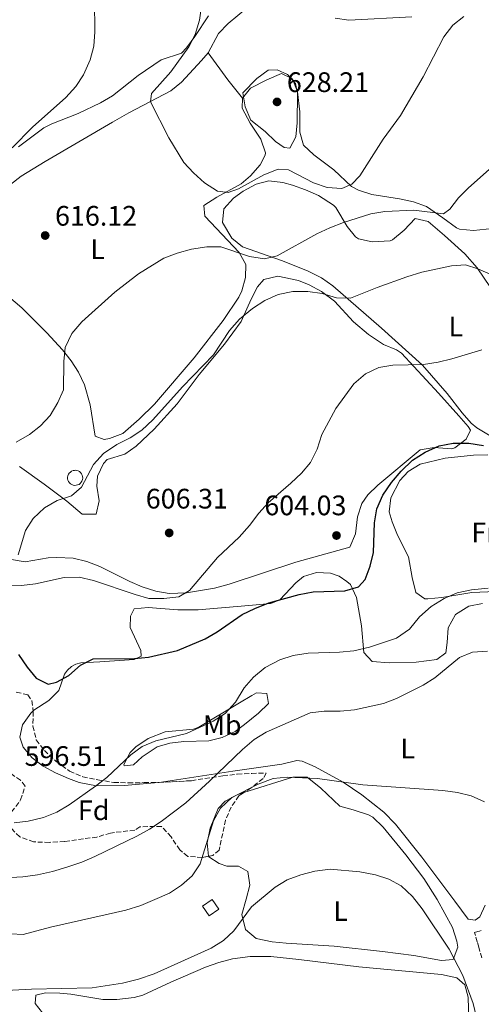
# Model space of a CAD drawing. Units: metres. Extents: x 580213 to 583654, y 4724270 to 4726624.
# Drawn here: x 580678 to 580842, y 4725955 to 4726304 of the extents above; entities that cross this region are included whole.
import ezdxf
from ezdxf.enums import TextEntityAlignment as Align

# ---------------------------------------------------------------- set-up
doc = ezdxf.new("R2010")
doc.units = ezdxf.units.M
doc.header["$MEASUREMENT"] = 0
doc.linetypes.add('DGN Style 3', pattern=[2.435890702152634, 1.739921930109024, -0.6959687720436097])
for name, color, linetype, lineweight in [('Camino', 7, 'DGN Style 3', 0), ('Cota de punto acotado terreno', 7, 'Continuous', 0), ('Curva de nivel directora', 30, 'Continuous', 30), ('Curva de nivel intermedia', 30, 'Continuous', 0), ('Edificio', 1, 'Continuous', 13), ('Estanque', 4, 'Continuous', 0), ('Etiqueta de uso rústico', 92, 'Continuous', 0), ('Etiqueta de zona arbolada', 92, 'Continuous', 0), ('Línea de cambio de uso (parcela vista)', 92, 'Continuous', 0), ('Punto acotado terreno (símbolo)', 7, 'Continuous', 0), ('Zona arbolada', 92, 'DGN Style 3', 0)]:
    doc.layers.add(name, color=color, linetype=linetype, lineweight=lineweight)
doc.styles.add('Style-Arial', font='arial.ttf')

# ---------------------------------------------------------------- blocks, each defined once
blk = doc.blocks.new('5PATER')
at = {"layer": 'Estanque', "linetype": 'Continuous', "lineweight": 0}
h = blk.add_hatch(color=51, dxfattribs=at)
edge = h.paths.add_edge_path()
edge.add_ellipse((0, 0), major_axis=(-0.1095731443231308, -0.1110710700762829), ratio=0.9994222409660317, start_angle=0, end_angle=360)

msp = doc.modelspace()

# ---------------------------------------------------------------- linework, layer by layer
at = {"layer": 'Camino', "color": 7, "linetype": 'DGN Style 3', "lineweight": 0}
msp.add_polyline3d([(580842.0199999983, 4725971.279999999, 584.25), (580841.2800000006, 4725973.53, 583.8200000000071), (580840.8700000016, 4725975.000000001, 583.570000000007), (580840.3500000008, 4725976.900000001, 583.3099999999978), (580839.4099999998, 4725980.27, 582.8800000000047), (580840.6099999979, 4725980.609999999, 583.2700000000041), (580841.1499999987, 4725980.760000002, 583.4499999999972), (580841.8099999982, 4725980.940000001, 583.6699999999983)], dxfattribs=at)
at = {"layer": 'Curva de nivel directora', "color": 30, "linetype": 'Continuous', "lineweight": 30, "elevation": 600.0000000000001, "flags": 128}
msp.add_lwpolyline([(580677.4599999997, 4726078.990000002), (580680.5800000001, 4726074.5), (580683.7400000007, 4726070.640000002), (580688.0599999991, 4726068.480000001), (580690.9899999994, 4726069.130000002), (580695.3700000002, 4726071.540000001), (580699.4800000008, 4726075.230000001), (580703.9899999992, 4726077.420000002), (580718.6699999998, 4726077.62), (580723.6499999998, 4726078.040000001), (580733.9899999998, 4726080.45), (580743.7300000007, 4726084.550000002), (580748.0600000002, 4726087.050000001), (580756.9000000004, 4726093.160000003), (580761.3899999986, 4726095.350000001), (580766.3699999986, 4726097.29), (580777.1800000002, 4726100.340000001), (580782.0999999997, 4726101.28), (580793.3799999985, 4726101.580000003), (580798.1599999996, 4726103.01), (580800.6099999994, 4726105.650000002), (580802.3300000004, 4726110.320000002), (580803.4900000005, 4726115.240000002), (580803.8499999981, 4726125.770000001), (580804.7099999987, 4726130.690000001), (580806.8599999989, 4726135.600000001), (580809.9300000002, 4726140.070000002), (580813.3900000001, 4726144.15), (580817.4299999991, 4726147.95), (580821.8199999989, 4726150.900000001), (580826.8700000005, 4726153.050000001), (580831.7799999989, 4726154.050000001), (580837.3699999991, 4726153.99), (580842.5399999992, 4726153.25)], dxfattribs=at)
at = {"layer": 'Curva de nivel intermedia', "color": 30, "linetype": 'Continuous', "lineweight": 0, "flags": 128}
for points, elevation in [([(580675.8600000016, 4726359.98), (580684.0300000012, 4726352.900000001), (580687.5600000005, 4726349.359999998), (580693.8600000015, 4726340.65), (580696.7300000016, 4726335.8), (580700.7700000005, 4726326.180000001), (580703.900000002, 4726316.189999999), (580704.5099999999, 4726311.220000001), (580704.5900000005, 4726300.159999999), (580704.2300000006, 4726295.019999999), (580702.9100000019, 4726290.199999999), (580700.5600000004, 4726284.869999999), (580697.7999999999, 4726280.710000001), (580694.2599999994, 4726276.789999999), (580682.4100000008, 4726266.310000001), (580675.1900000012, 4726258.909999999)], 615), ([(580742.5199999993, 4726309.25), (580741.7900000005, 4726304.21), (580740.2000000014, 4726299.23), (580737.9999999997, 4726294.739999999), (580731.5500000012, 4726285.899999999), (580724.6800000002, 4726278.159999999), (580724.3499999995, 4726275.28), (580730.8700000016, 4726262.460000001), (580736.2200000006, 4726253.739999999), (580739.6400000004, 4726250.039999999), (580743.5400000006, 4726246.470000001), (580748.1299999995, 4726243.520000001), (580751.9299999994, 4726243.08), (580755.6399999997, 4726244.41), (580764.5800000004, 4726249.300000001), (580769.6900000002, 4726251.390000001), (580773.3700000015, 4726251.07), (580782.2400000006, 4726246.529999998), (580787.0900000009, 4726244.880000002), (580792.3000000011, 4726244.510000001), (580795.8900000008, 4726245.970000001), (580798.6700000014, 4726248.999999999), (580807.0100000009, 4726261.96), (580813.0800000017, 4726270.449999999), (580821.1100000005, 4726284.109999998), (580828.510000001, 4726298.34), (580831.6400000004, 4726302.539999999), (580835.6500000003, 4726305.52)], 620.0000000000001), ([(580773.7800000004, 4726258.859999998), (580771.8200000002, 4726259.019999999), (580768.7100000011, 4726261.130000001), (580765.1200000013, 4726264.720000001), (580760.0200000008, 4726268.76), (580758, 4726273.500000001), (580757.1900000009, 4726278.439999999), (580762.0700000003, 4726283.539999999), (580766.1500000019, 4726286.489999999), (580769.3200000012, 4726286.619999999), (580772.9800000002, 4726284.989999999), (580775.8200000012, 4726281.76), (580776.5200000008, 4726278.310000001), (580776.4699999995, 4726267.759999999), (580775.9800000021, 4726262.779999998), (580773.7800000004, 4726258.859999998)], 625), ([(580676.6200000015, 4726154.42), (580681.3500000013, 4726157.079999999), (580685.3099999997, 4726160.199999999), (580688.7400000007, 4726163.859999998), (580691.5200000014, 4726168.430000001), (580693.5199999996, 4726173.009999999), (580693.6, 4726183.079999999), (580694.0800000007, 4726188.060000001), (580696.47, 4726193.029999999), (580700.0300000006, 4726197.17), (580711.6900000017, 4726207.699999999), (580720.1300000016, 4726214.199999999), (580729.1200000015, 4726219.76), (580733.7700000008, 4726221.57), (580738.8700000015, 4726222.980000001), (580744.360000001, 4726223.810000001), (580749.360000001, 4726223.73), (580759.52, 4726220.390000001), (580764.7999999995, 4726219.539999999), (580769.3700000005, 4726220.58), (580783.47, 4726228.350000001), (580788.0300000019, 4726230.489999999), (580792.8399999999, 4726232.390000002), (580802.5300000015, 4726235.449999999), (580807.5400000006, 4726236.37), (580817.8600000005, 4726236.77), (580828.4200000018, 4726235.529999999), (580830.6600000013, 4726237.15), (580833.69, 4726241.130000001), (580837.2199999995, 4726244.749999999), (580853.030000001, 4726258.67)], 615), ([(580704.1100000021, 4726146.439999999), (580707.6799999995, 4726150.38), (580712.38, 4726153.560000001), (580717.140000001, 4726155.930000001), (580721.3000000007, 4726158.699999999), (580725.2100000001, 4726162.350000001), (580735.750000001, 4726174.100000001), (580746.7500000005, 4726185.400000001), (580752.3499999995, 4726194.09), (580755.9500000004, 4726198.07), (580760.5500000004, 4726201.829999999), (580764.9800000006, 4726204.76), (580769.6699999999, 4726206.779999998), (580774.9200000004, 4726207.889999999), (580780.2400000001, 4726207.960000001), (580785.3300000018, 4726207.23), (580790.360000001, 4726205.699999998), (580795.37, 4726205.539999999), (580804.7800000003, 4726209.349999999), (580815.3600000015, 4726213.119999999), (580820.7200000016, 4726214.779999998), (580831.2200000001, 4726216.990000002), (580836.2300000014, 4726217.359999999), (580840.6000000011, 4726216.01), (580845.2100000001, 4726213.989999999)], 609.9999999999999), ([(580667.6600000008, 4726103.689999999), (580678.610000001, 4726103.460000002), (580683.5700000008, 4726104.140000001), (580693.7300000018, 4726106.369999999), (580699.0600000005, 4726106.499999999), (580704.1100000021, 4726105.319999999), (580718.9699999993, 4726100.25), (580723.8100000008, 4726098.929999999), (580729.0400000011, 4726098.84), (580734.4099999999, 4726099.519999999), (580738.1800000007, 4726101.77), (580748.200000001, 4726113.42), (580755.8200000008, 4726120.679999999), (580759.510000001, 4726124.749999999), (580762.8000000012, 4726129.199999999), (580766.1600000008, 4726132.900000001), (580774.2300000021, 4726139.81), (580777.9100000011, 4726143.34), (580781.150000002, 4726147.15), (580783.5800000017, 4726151.9), (580785.2000000001, 4726157.15), (580790.1900000012, 4726166.38), (580796.5500000003, 4726175.140000001), (580800.720000001, 4726178.619999999), (580805.4599999996, 4726180.96), (580810.4000000017, 4726181.76), (580821.24, 4726182.02), (580826.4300000002, 4726182.759999999), (580831.2800000005, 4726183.98), (580842.0400000006, 4726187.24)], 605.0000000000001), ([(580677.3400000012, 4726114.420000001), (580679.980000001, 4726123.08), (580682.7500000005, 4726127.34), (580686.6799999999, 4726131.06), (580691.2300000007, 4726133.63), (580696.2900000013, 4726135.289999999), (580699.9200000011, 4726138.390000001), (580704.1100000021, 4726146.439999999)], 609.9999999999999), ([(580675.9900000013, 4726019.180000001), (580680.9500000011, 4726019.800000001), (580686.3899999993, 4726021.130000001), (580691.1400000014, 4726023.009999999), (580695.4400000018, 4726025.560000001), (580704.8899999999, 4726032.269999999), (580708.8200000017, 4726035.36), (580717.3700000012, 4726043.330000001), (580721.39, 4726046.300000001), (580726.2500000015, 4726048.38), (580737.1600000014, 4726050.939999999), (580746.5700000017, 4726055.359999998), (580750.8300000018, 4726057.980000001), (580754.4800000018, 4726062.079999999), (580757.6100000012, 4726067.17), (580760.8900000001, 4726070.939999999), (580765.07, 4726074.38), (580770.2900000013, 4726077.09), (580775.0299999999, 4726078.680000001), (580780.3800000009, 4726079.509999999), (580791.4900000021, 4726079.84), (580796.5500000003, 4726080.289999999), (580802.0800000001, 4726081.600000001), (580811.7400000005, 4726084.769999999), (580816.2900000013, 4726087.949999999), (580819.8200000006, 4726092.349999998), (580823.9800000003, 4726096.029999999), (580828.6299999995, 4726098.869999998), (580833.2100000016, 4726100.849999999), (580838.3700000005, 4726101.990000002), (580844.2600000001, 4726102.51)], 595.0000000000001), ([(580668.3500000014, 4725999.38), (580679.0700000013, 4725999.98), (580684.1900000023, 4726000.739999999), (580689.57, 4726001.880000002), (580694.6100000005, 4726003.42), (580700.0199999994, 4726005.23), (580704.5999999995, 4726007.239999999), (580719.5000000013, 4726014.470000001), (580723.9699999995, 4726016.92), (580728.1100000013, 4726019.720000001), (580736.8500000008, 4726026.359999998), (580745.3600000001, 4726034.019999999), (580756.9699999996, 4726045.26), (580761.1400000005, 4726048.76), (580765.3800000006, 4726051.410000001), (580781, 4726058.289999999), (580785.9700000011, 4726058.829999999), (580791.6999999998, 4726058.900000001), (580796.7600000004, 4726059.350000001), (580807.0500000011, 4726061.579999999), (580811.7400000005, 4726063.34), (580821.1300000005, 4726068.069999999), (580825.3500000006, 4726070.75), (580834.1000000013, 4726077.9), (580838.7200000014, 4726079.8), (580844.0400000011, 4726080.140000001)], 590.0000000000001), ([(580674.8300000012, 4725979.82), (580679.1299999994, 4725979.59), (580688.8500000002, 4725982.199999998), (580715.5499999995, 4725988.229999999), (580720.8800000004, 4725989.900000001), (580725.9200000007, 4725991.939999999), (580731.0599999994, 4725994.21), (580735.4200000003, 4725997.13), (580739.2000000001, 4726000.429999999), (580741.9500000015, 4726004.609999998), (580746.7000000012, 4726019.939999999), (580749.2200000002, 4726024.460000001), (580753.2900000005, 4726028.149999999), (580762.6000000001, 4726032.949999998), (580767.9199999998, 4726034.929999999), (580772.900000002, 4726035.390000002), (580783.6199999996, 4726035.009999999), (580799.78, 4726032.710000001), (580828.1199999999, 4726030.640000001), (580833.3000000011, 4726029.939999999), (580838.1500000014, 4726028.739999999), (580842.9400000013, 4726026.63)], 585), ([(580666.0800000004, 4725959.319999999), (580682.1600000004, 4725960.100000001), (580703.6600000006, 4725960.609999998), (580714.4699999999, 4725962.24), (580720.1400000006, 4725963.650000001), (580725.6700000004, 4725965.529999998), (580745.9200000011, 4725974.680000001), (580750.280000002, 4725977.42), (580753.9200000009, 4725980.849999999), (580760.2400000021, 4725989.369999999), (580768.5900000003, 4725996.390000001), (580772.8799999997, 4725998.949999999), (580777.7300000022, 4726000.789999999), (580782.7600000014, 4726002.020000001), (580788.1100000002, 4726002.76), (580798.6400000001, 4726001.84), (580804.2000000012, 4726000.769999999), (580809.0000000002, 4725999.199999999), (580813.3800000012, 4725996.81), (580817.4300000013, 4725993.039999999), (580820.820000002, 4725988.649999999), (580830.3500000006, 4725974.330000001), (580835.2500000001, 4725965.019999999), (580838.9100000013, 4725955.03), (580840.1200000006, 4725950.07)], 580.0000000000001)]:
    msp.add_lwpolyline(points, dxfattribs=dict(at, elevation=elevation))
at = {"layer": 'Edificio', "color": 1, "linetype": 'Continuous', "lineweight": 13, "extrusion": (0.2056747334160414, 0.07640061842435085, 0.9756335631468492), "elevation": 481083.272830457, "flags": 128}
msp.add_lwpolyline([(4227985.400387574, -2136570.969646402), (4227984.385949138, -2136566.822091138), (4227988.467530001, -2136565.77380794), (4227989.481968435, -2136569.921363203), (4227985.400387574, -2136570.969646402)], close=True, dxfattribs=at)
at = {"layer": 'Edificio', "color": 51, "linetype": 'Continuous', "lineweight": 13, "extrusion": (0.2056747334160414, 0.07640061842435085, 0.9756335631468492), "elevation": 481083.272830457, "flags": 128}
msp.add_lwpolyline([(4227984.385949138, -2136566.822091138), (4227988.467530001, -2136565.77380794), (4227989.481968435, -2136569.921363203), (4227985.400387574, -2136570.969646402), (4227984.385949138, -2136566.822091138)], dxfattribs=at)
at = {"layer": 'Edificio', "color": 1, "linetype": 'Continuous', "lineweight": 13}
msp.add_polyline3d([(580697.9800000004, 4726139.07, 612.9600000000064), (580697.4400000004, 4726139.050000001, 612.9700000000012), (580696.9100000003, 4726139.130000001, 612.9700000000012), (580696.4100000003, 4726139.32, 612.9700000000012), (580695.9600000001, 4726139.600000001, 612.9600000000064), (580695.5700000003, 4726139.970000001, 612.9400000000023), (580695.2599999999, 4726140.41, 612.9199999999983), (580695.0499999998, 4726140.9, 612.8999999999943), (580694.9400000004, 4726141.430000001, 612.8699999999953), (580694.9299999997, 4726141.960000001, 612.8399999999965), (580695.0300000003, 4726142.49, 612.820000000007), (580695.2400000002, 4726142.980000001, 612.7899999999936), (580695.54, 4726143.430000001, 612.7599999999948), (580695.9199999999, 4726143.800000001, 612.7299999999959), (580696.3600000005, 4726144.100000001, 612.7100000000064), (580696.8600000005, 4726144.300000001, 612.6999999999971), (580697.3899999997, 4726144.390000001, 612.6900000000023), (580697.5999999996, 4726144.4, 612.679999999993), (580698.1399999997, 4726144.350000001, 612.679999999993), (580698.6500000004, 4726144.189999999, 612.679999999993), (580699.1200000001, 4726143.930000001, 612.6900000000023), (580699.5300000003, 4726143.59, 612.6999999999971), (580699.8600000005, 4726143.17, 612.7200000000012), (580700.0999999996, 4726142.689999999, 612.7400000000052), (580700.2400000002, 4726142.17, 612.7700000000041), (580700.2800000003, 4726141.640000001, 612.8000000000029), (580700.2100000001, 4726141.109999999, 612.8300000000017), (580700.04, 4726140.600000001, 612.8600000000006), (580699.7699999996, 4726140.140000001, 612.8800000000047), (580699.4100000003, 4726139.74, 612.9100000000036), (580698.9800000004, 4726139.42, 612.929999999993), (580698.5, 4726139.189999999, 612.9499999999971)], close=True, dxfattribs=at)
at = {"layer": 'Edificio', "color": 51, "linetype": 'Continuous', "lineweight": 13}
msp.add_polyline3d([(580697.4400000004, 4726139.050000001, 612.9700000000012), (580696.9100000003, 4726139.130000001, 612.9700000000012), (580696.4100000003, 4726139.32, 612.9700000000012), (580695.9600000001, 4726139.600000001, 612.9600000000064), (580695.5700000003, 4726139.970000001, 612.9400000000023), (580695.2599999999, 4726140.41, 612.9199999999983), (580695.0499999998, 4726140.9, 612.8999999999943), (580694.9400000004, 4726141.430000001, 612.8699999999953), (580694.9299999997, 4726141.960000001, 612.8399999999965), (580695.0300000003, 4726142.49, 612.820000000007), (580695.2400000002, 4726142.980000001, 612.7899999999936), (580695.54, 4726143.430000001, 612.7599999999948), (580695.9199999999, 4726143.800000001, 612.7299999999959), (580696.3600000005, 4726144.100000001, 612.7100000000064), (580696.8600000005, 4726144.300000001, 612.6999999999971), (580697.3899999997, 4726144.390000001, 612.6900000000023), (580697.5999999996, 4726144.4, 612.679999999993), (580698.1399999997, 4726144.350000001, 612.679999999993), (580698.6500000004, 4726144.189999999, 612.679999999993), (580699.1200000001, 4726143.930000001, 612.6900000000023), (580699.5300000003, 4726143.59, 612.6999999999971), (580699.8600000005, 4726143.17, 612.7200000000012), (580700.0999999996, 4726142.689999999, 612.7400000000052), (580700.2400000002, 4726142.17, 612.7700000000041), (580700.2800000003, 4726141.640000001, 612.8000000000029), (580700.2100000001, 4726141.109999999, 612.8300000000017), (580700.04, 4726140.600000001, 612.8600000000006), (580699.7699999996, 4726140.140000001, 612.8800000000047), (580699.4100000003, 4726139.74, 612.9100000000036), (580698.9800000004, 4726139.42, 612.929999999993), (580698.5, 4726139.189999999, 612.9499999999971), (580697.9800000004, 4726139.07, 612.9600000000064), (580697.4400000004, 4726139.050000001, 612.9700000000012)], dxfattribs=at)
at = {"layer": 'Línea de cambio de uso (parcela vista)', "color": 92, "linetype": 'Continuous', "lineweight": 0, "extrusion": (0.2857664928316841, 0.2281735534819883, 0.9307385997508008), "elevation": 1244952.834368531, "flags": 128}
msp.add_lwpolyline([(3331001.955991367, -3166936.57890408), (3331010.273809589, -3166936.57890408), (3331022.193545913, -3166937.207860367)], dxfattribs=at)
at = {"layer": 'Línea de cambio de uso (parcela vista)', "color": 92, "linetype": 'Continuous', "lineweight": 0}
for points in [[(580744.7999999998, 4726292.710000001, 623.6199999999953), (580748.5099999999, 4726299.470000001, 623.6199999999953), (580751.9199999999, 4726303.100000001, 623.6199999999953), (580758.75, 4726308.77, 623.7200000000012)], [(580744.9299999997, 4726305.84, 619.9700000000012), (580740.0599999996, 4726298.49, 619.5200000000041), (580737.1100000005, 4726294.49, 618.9199999999983), (580735.3200000003, 4726292.59, 618.6000000000058), (580728.2000000002, 4726290.16, 617.6900000000023), (580719.9800000004, 4726284.560000001, 616.6999999999971), (580710.8600000005, 4726277.4, 615.8699999999953), (580706.5499999998, 4726274.890000001, 615.4600000000064), (580698.6799999997, 4726271.109999999, 614.7299999999959), (580689.3600000005, 4726267.460000001, 614.3000000000029), (580686.4900000002, 4726266, 614.2700000000041), (580677.5300000003, 4726259.32, 614.2700000000041)], [(580789.8899999997, 4726304.960000001, 623.1199999999953), (580794.79, 4726304.300000001, 622.570000000007), (580817.1699999999, 4726305.4, 619.9100000000036)], [(580674.5999999996, 4726245.939999999, 616.6999999999971), (580678.4000000004, 4726248.82, 616.779999999999), (580686.9100000003, 4726254.100000001, 616.9700000000012), (580710.9199999999, 4726268.08, 617.7899999999936), (580716.6299999999, 4726271.34, 618.3800000000047), (580731.5499999998, 4726279.119999999, 620.8899999999994), (580735.4199999999, 4726282.25, 621.5399999999936), (580742.5099999999, 4726289.890000001, 623.2100000000064), (580744.7999999998, 4726292.710000001, 623.6199999999953)], [(580845.8300000001, 4726230.24, 613.5899999999965), (580838.9900000002, 4726229.57, 613.820000000007), (580834.0199999996, 4726230.060000001, 613.820000000007), (580832.9900000002, 4726230.52, 613.820000000007), (580828.1299999999, 4726234.100000001, 613.820000000007), (580822.3899999997, 4726238.119999999, 616.3300000000017), (580817.6900000004, 4726239.730000001, 616.779999999999), (580812.7300000004, 4726240.76, 617.2400000000052), (580802.9500000002, 4726242.350000001, 618.5800000000017), (580798.1500000004, 4726243.83, 619.9799999999959), (580795.75, 4726245.220000001, 620.6600000000036), (580789.4000000004, 4726251.119999999, 621.570000000007), (580782.3300000001, 4726256.430000001, 622.9400000000023), (580778.6299999999, 4726259.880000001, 623.8500000000058), (580777.4100000003, 4726264.529999999, 624.0800000000017), (580777.3200000003, 4726271.680000001, 624.0800000000017), (580776.5, 4726278.82, 624.529999999999), (580774.8099999996, 4726283.470000001, 624.75), (580770.8700000001, 4726285.310000001, 624.7599999999948), (580765.6500000004, 4726283.060000001, 624.529999999999), (580759.8499999996, 4726280.07, 623.8500000000058), (580756.9699999997, 4726276.529999999, 623.8500000000058)], [(580756.9699999997, 4726276.529999999, 623.8500000000058), (580756.8700000001, 4726273.02, 623.6199999999953), (580759.7100000001, 4726267.66, 623.3899999999994), (580763.5800000001, 4726262.02, 622.7100000000064), (580765.1699999999, 4726257.180000001, 622.7200000000012), (580765.1100000005, 4726256.350000001, 622.7100000000064), (580763.2599999999, 4726252.83, 622.4799999999959), (580759.9199999999, 4726248.970000001, 621.929999999993), (580756.4900000002, 4726246.17, 621.3399999999965), (580747.9400000004, 4726241.4, 619.75), (580743.3099999996, 4726238.42, 618.1499999999943), (580743.6500000004, 4726234.630000001, 617.2400000000052), (580755.7800000003, 4726221.800000001, 614.9600000000064), (580758.1799999997, 4726217.439999999, 614.3500000000058), (580758.0800000001, 4726212.930000001, 613.820000000007), (580756.7400000002, 4726208.119999999, 613.5), (580755.6900000004, 4726205.890000001, 613.3600000000006), (580750.1500000004, 4726197.58, 612.779999999999), (580739.9100000003, 4726184.359999999, 611.7700000000041), (580725.8300000001, 4726167.869999999, 611.7700000000041), (580720.3499999996, 4726162.550000001, 611.7700000000041), (580714.5800000001, 4726157.51, 611.0800000000017), (580709.8300000001, 4726155.640000001, 611.1999999999971), (580707.8899999997, 4726155.390000001, 611.3099999999977), (580704.6699999999, 4726156.51, 611.5399999999936), (580702.9600000001, 4726167.680000001, 612.0399999999936), (580700.9800000004, 4726174.810000001, 612.820000000007), (580698.8399999999, 4726179.199999999, 613.5899999999965), (580696.1500000004, 4726183.300000001, 614.75), (580693.1500000004, 4726187.130000001, 615.9700000000012), (580687.5899999999, 4726193.279999999, 616.3899999999994), (580678.7000000002, 4726202.140000001, 616.5599999999977), (580665.8700000001, 4726212.92, 616.779999999999)], [(580848.8499999996, 4726154.27, 601.7400000000052), (580840.2100000001, 4726159.470000001, 601.8600000000006), (580838.2599999999, 4726161.140000001, 601.9700000000012), (580835.0099999999, 4726164.850000001, 602.3800000000047), (580829.6600000003, 4726171.680000001, 603.5599999999977), (580820.9199999999, 4726181.779999999, 606.070000000007), (580806.3099999996, 4726194.869999999, 609.2599999999948), (580789.0499999998, 4726209.970000001, 612), (580785.0199999996, 4726212.789999999, 612.9499999999971), (580780.0800000001, 4726215.25, 614.0500000000029), (580770.8600000005, 4726218.960000001, 615.2899999999936), (580757.0700000003, 4726223.710000001, 616.1000000000058), (580753.25, 4726226.869999999, 616.2899999999936), (580749.9500000002, 4726232.380000001, 617.0099999999948), (580750.4299999997, 4726237.27, 617.9199999999983), (580753.7699999996, 4726241.09, 618.0500000000029), (580757.25, 4726243.560000001, 618.1499999999943), (580761.8300000001, 4726246.039999999, 618.2700000000041), (580766.4000000004, 4726247.180000001, 618.3800000000047), (580771.3300000001, 4726246.65, 618.4199999999983), (580774.7300000004, 4726245.680000001, 618.3800000000047), (580779.4299999997, 4726243.960000001, 618.0800000000017), (580783.9500000002, 4726241.970000001, 617.4700000000012), (580789.3700000001, 4726238.52, 616.3000000000029), (580790.1500000004, 4726237.699999999, 616.1000000000058), (580794.1799999997, 4726231.039999999, 614.9600000000064), (580797.1399999997, 4726227.300000001, 613.6300000000047), (580798.1699999999, 4726226.57, 613.3600000000006), (580803.0599999996, 4726225.49, 612.7400000000052)], [(580803.0599999996, 4726225.49, 612.7400000000052), (580809.4299999997, 4726225.91, 612.6600000000036), (580810.29, 4726226.289999999, 612.679999999993), (580814.4699999997, 4726229.699999999, 612.9100000000036), (580818.3600000005, 4726233.83, 612.9100000000036), (580822.9000000004, 4726232.720000001, 612.9100000000036), (580828.79, 4726227.84, 612.2200000000012), (580835.9299999997, 4726221.230000001, 609.7899999999936), (580840.2800000003, 4726216.32, 608.9600000000064), (580845.0800000001, 4726209.369999999, 608.1199999999953)], [(580677.8200000003, 4726145.810000001, 614.0500000000029), (580686.6500000004, 4726139.5, 611.5399999999936), (580694.6100000005, 4726133.480000001, 609.7200000000012), (580700.0599999996, 4726128.880000001, 608.1199999999953), (580705.0199999996, 4726128.800000001, 607.8899999999994), (580706.0999999996, 4726133.52, 608.2400000000052), (580705.2599999999, 4726138.800000001, 608.6699999999983), (580705.5800000001, 4726142.369999999, 608.8000000000029), (580707.7199999997, 4726146.869999999, 608.8000000000029), (580709.0099999999, 4726148.25, 608.8000000000029), (580715.2599999999, 4726150.08, 608.8000000000029), (580719.29, 4726153.01, 608.6499999999943), (580725.6200000001, 4726158.960000001, 608.6199999999953), (580733.8499999996, 4726167.970000001, 608.8000000000029), (580741.5899999999, 4726178.430000001, 609.029999999999), (580750.6500000004, 4726189.199999999, 609.7200000000012), (580756.5800000001, 4726197.230000001, 610.1300000000047), (580760.0700000003, 4726205.220000001, 610.8600000000006), (580762.3099999996, 4726209.600000001, 611.1600000000036), (580764.6500000004, 4726212.140000001, 611.3099999999977), (580769.6100000005, 4726213.350000001, 611.3899999999994), (580776.8799999999, 4726211.810000001, 610.9100000000036), (580780.7300000004, 4726210.300000001, 610.3999999999943), (580785.0899999999, 4726207.850000001, 609.6699999999983), (580789.7000000002, 4726204.430000001, 608.8000000000029), (580796.3799999999, 4726197.15, 607.279999999999), (580801.75, 4726192.689999999, 606.5399999999936), (580807.1100000005, 4726189.039999999, 606.070000000007), (580811.75, 4726187.180000001, 605.2299999999959), (580813.4299999997, 4726186.060000001, 604.929999999993), (580826.5899999999, 4726171.779999999, 602.6499999999943), (580833.8399999999, 4726163.710000001, 602.1900000000023), (580837.0800000001, 4726159.91, 601.2400000000052), (580837.9900000002, 4726158.65, 601.0500000000029), (580836.4299999997, 4726155.42, 601.0500000000029), (580832.3899999997, 4726152.350000001, 600.8600000000006), (580831.2199999997, 4726152, 600.8300000000017), (580825.0899999999, 4726152.51, 600.8300000000017), (580820.1500000004, 4726151.619999999, 601.029999999999), (580805.1200000001, 4726139.119999999, 602.1900000000023), (580801.5499999998, 4726135.689999999, 602.7100000000064), (580799.3700000001, 4726132.630000001, 603.1100000000006), (580797.8700000001, 4726127.869999999, 603.4900000000052), (580797.1799999997, 4726121.800000001, 603.7899999999936), (580795.1500000004, 4726117.119999999, 603.5500000000029), (580776, 4726111.76, 604.2400000000052), (580752.25, 4726103.970000001, 604.6900000000023), (580747.0300000003, 4726102.560000001, 604.8099999999977), (580737.1799999997, 4726100.880000001, 605.1000000000058), (580731.04, 4726100.66, 605.3899999999994), (580726.2400000002, 4726101.49, 605.6100000000006), (580721.4600000001, 4726103.029999999, 605.8399999999965), (580717, 4726104.880000001, 606.070000000007), (580706.4299999997, 4726110.279999999, 606.75), (580701.7199999997, 4726112.07, 607.1199999999953), (580696.9000000004, 4726113.230000001, 607.5800000000017), (580691.0999999996, 4726113.480000001, 608.5399999999936), (580688.0099999999, 4726113.26, 609.029999999999), (580679.8499999996, 4726111.84, 609.2599999999948), (580674.9900000002, 4726112.779999999, 608.9700000000012)], [(580852.75, 4726101.65, 595.7700000000041), (580838.3899999997, 4726101.02, 595.7700000000041), (580827.7599999999, 4726099.279999999, 595.7700000000041), (580822.7800000003, 4726098.77, 595.7700000000041), (580821.79, 4726098.77, 595.7700000000041), (580818.5499999998, 4726101.060000001, 596), (580817.3099999996, 4726106.300000001, 596.4600000000064), (580815.9100000003, 4726113.720000001, 596.6900000000023), (580812.0199999996, 4726121.4, 597.8300000000017), (580810.1600000003, 4726126.09, 598.2100000000064), (580809.1399999997, 4726129.680000001, 598.5099999999948), (580809.6299999999, 4726134.58, 599.1000000000058), (580812.8399999999, 4726140.789999999, 599.1900000000023), (580815.8099999996, 4726143.92, 599.1900000000023), (580820.1200000001, 4726146.529999999, 599.1900000000023), (580829.0300000003, 4726148.76, 599.1900000000023), (580839.0800000001, 4726149.76, 598.9700000000012), (580844.0800000001, 4726149.949999999, 598.9900000000052)], [(580682.7174000005, 4726058.9846, 598.2692999999999), (580682.9600000001, 4726059.210000001, 598.279999999999), (580688.3099999996, 4726062.630000001, 599.1900000000023), (580691.8700000001, 4726066.17, 599.6399999999994), (580693.8499999996, 4726071.980000001, 599.7200000000012), (580694.9000000004, 4726073.460000001, 599.8300000000017), (580696.2599999999, 4726074.67, 599.8800000000047), (580697.8499999996, 4726075.529999999, 599.8600000000006), (580699.5999999996, 4726076.01, 599.779999999999), (580706.4100000003, 4726076.4, 599.6600000000036), (580718.6200000001, 4726077.17, 600.1000000000058), (580721.0899999999, 4726078.369999999, 600.3300000000017), (580720.9100000003, 4726080.41, 600.5599999999977), (580717.1600000003, 4726088.529999999, 601.6999999999971), (580717.2599999999, 4726092.619999999, 601.929999999993), (580718.54, 4726095.26, 602.1600000000036), (580723.5199999996, 4726095.66, 602.3999999999943), (580734.0199999996, 4726094.810000001, 601.6399999999994), (580741.3300000001, 4726094.850000001, 601.1399999999994), (580759.2300000004, 4726096.359999999, 600.1000000000058), (580767.0999999996, 4726097.050000001, 600.1000000000058), (580770.29, 4726098.4, 600.5599999999977), (580775.9000000004, 4726104.460000001, 601.0200000000041), (580778.6500000004, 4726106.680000001, 601.0200000000041), (580783.3499999996, 4726108.130000001, 601.070000000007), (580788.2699999996, 4726107.880000001, 600.9799999999959), (580791.3600000005, 4726106.76, 600.8500000000058), (580794.1200000001, 4726104.960000001, 600.6699999999983), (580795.3200000003, 4726103.83, 600.5599999999977), (580797.4600000001, 4726099.289999999, 600.1499999999943), (580799.2999999998, 4726089.140000001, 597.8300000000017), (580800.1500000004, 4726079.67, 595.320000000007), (580803.1100000005, 4726076.5, 593.7200000000012), (580809.0899999999, 4726075.99, 592.3500000000058), (580818.7199999997, 4726076.26, 591.8999999999943), (580826, 4726077.230000001, 591.6699999999983), (580829.1799999997, 4726079.600000001, 591.6699999999983), (580829.7199999997, 4726083.26, 591.8999999999943), (580830.0899999999, 4726088.51, 592.5800000000017), (580832.6600000003, 4726093.220000001, 592.5800000000017), (580837.4299999997, 4726096.199999999, 592.5800000000017), (580842.2300000004, 4726097.130000001, 593.0399999999936)], [(580715.0199999996, 4726039.480000001, 595.7700000000041), (580714.8700000001, 4726039.92, 595.7700000000041), (580717.1299999999, 4726044.180000001, 596.320000000007), (580719.1600000003, 4726046.25, 596.4600000000064), (580723.4900000002, 4726049.119999999, 596.3600000000006), (580729.5999999996, 4726051.49, 596.2299999999959), (580739.6600000003, 4726052.49, 596.0399999999936), (580741.54, 4726053.24, 596), (580755.9800000004, 4726061.880000001, 595.8999999999943), (580760.2800000003, 4726064.369999999, 595.320000000007), (580761.9600000001, 4726065.32, 594.8600000000006), (580765.6100000005, 4726065.08, 593.0399999999936), (580766.2400000002, 4726061.58, 591.6699999999983), (580762.6699999999, 4726058.189999999, 590.8099999999977), (580757.79, 4726054.130000001, 590.779999999999), (580754.4000000004, 4726051.66, 590.9900000000052), (580749.8499999996, 4726049.460000001, 591.4100000000036), (580745.0099999999, 4726048.33, 591.8899999999994), (580736.2100000001, 4726048.07, 593.0399999999936), (580731.2800000003, 4726047.480000001, 593.1999999999971), (580726.75, 4726046.199999999, 593.2700000000041), (580721.4000000004, 4726042.630000001, 593.9499999999971), (580718.3700000001, 4726039.82, 595.0899999999965), (580715.0199999996, 4726039.480000001, 595.7700000000041)], [(580727.3925999999, 4726033.560500001, 592.9891000000061), (580727.0599999996, 4726033.51, 593.0399999999936), (580715.1100000005, 4726032.480000001, 595.320000000007), (580705.1699999999, 4726032.369999999, 596.5800000000017), (580699.04, 4726033.59, 596.9400000000023), (580695.2300000004, 4726035, 597.1399999999994), (580690.6699999999, 4726036.99, 597.679999999993), (580686.2999999998, 4726039.390000001, 598.0500000000029), (580682.3399999999, 4726042.34, 598.0500000000029), (580679.1900000004, 4726046.029999999, 598.0500000000029), (580677.9699999997, 4726049.66, 598.0500000000029), (580678.9400000004, 4726054.050000001, 598.279999999999), (580681.8300000001, 4726058.16, 598.2299999999959), (580682.7174000005, 4726058.9846, 598.2692999999999)], [(580843.1699999999, 4725989.91, 583.9199999999983), (580841.3200000003, 4725985.800000001, 583.6900000000023), (580839.5899999999, 4725984.609999999, 583.4600000000064), (580837.0999999996, 4725985.02, 583.4600000000064), (580832.3600000005, 4725991.350000001, 583.1000000000058), (580820.6900000004, 4726007, 583.0399999999936), (580811.2800000003, 4726018.699999999, 583.4199999999983), (580807.2400000002, 4726023, 583.779999999999), (580799.4100000003, 4726029.189999999, 584.5800000000017), (580792.7999999998, 4726033.609999999, 585.279999999999), (580782.8700000001, 4726039.039999999, 586.429999999993), (580778.2400000002, 4726041.07, 587.320000000007), (580776.2699999996, 4726041.289999999, 587.570000000007), (580771.04, 4726040.050000001, 587.8000000000029), (580753.5999999996, 4726037.539999999, 588.9799999999959), (580727.3925999999, 4726033.560500001, 592.9891000000061)], [(580757.5295000002, 4726029.939099999, 584.8447000000015), (580774.8600000005, 4726035.439999999, 584.6399999999994), (580779.9400000004, 4726035.380000001, 584.4799999999959), (580784.8200000003, 4726031.529999999, 584.0200000000041), (580791.6299999999, 4726025.140000001, 582.820000000007), (580796.2999999998, 4726023.82, 581.529999999999), (580801.7199999997, 4726022.07, 581.2700000000041), (580803.3499999996, 4726021.210000001, 581.2200000000012), (580806.9900000002, 4726017.720000001, 581.070000000007), (580815.0300000003, 4726007.869999999, 580.9900000000052), (580821.3600000005, 4725999.390000001, 580.9199999999983), (580826.1900000004, 4725992.029999999, 580.7700000000041), (580831.5700000003, 4725982.029999999, 580.7700000000041), (580833.0899999999, 4725977.210000001, 580.6100000000006), (580833.4100000003, 4725975.050000001, 580.5399999999936), (580831.8600000005, 4725970.65, 580.5399999999936), (580827.6299999999, 4725970.310000001, 580.3099999999977), (580817.8099999996, 4725972.050000001, 579.679999999993), (580806.7599999999, 4725973.539999999, 579.4499999999971), (580789.6200000001, 4725975.430000001, 579.3000000000029), (580772.5499999998, 4725976.460000001, 578.9400000000023), (580767.5899999999, 4725976.970000001, 578.8999999999943), (580761.8799999999, 4725978.08, 578.9400000000023), (580758.0999999996, 4725981.32, 579.1600000000036), (580756.7999999998, 4725986.619999999, 579.1399999999994), (580758.3300000001, 4725992.109999999, 579.8000000000029), (580759.5999999996, 4725997.02, 580.7700000000041), (580758.9299999997, 4726001.92, 581.4100000000036), (580755.5700000003, 4726003.82, 582.3600000000006), (580751.4800000004, 4726003.77, 583.0500000000029), (580748.7000000002, 4726004.75, 583.7299999999959), (580745.0199999996, 4726007.189999999, 584.4100000000036), (580745.0011999998, 4726007.3599, 584.4174999999959)], [(580745.0011999998, 4726007.3599, 584.4174999999959), (580744.4699999997, 4726012.16, 584.6300000000047), (580745.54, 4726017.289999999, 584.8300000000017), (580748.4100000003, 4726024.24, 584.8699999999953), (580750.9000000004, 4726026.960000001, 584.8699999999953), (580755.3899999997, 4726029.26, 584.8699999999953), (580757.5295000002, 4726029.939099999, 584.8447000000015)], [(580687.3399999999, 4725950.119999999, 577.0399999999936), (580683.3899999997, 4725955.039999999, 577.8000000000029), (580683.6399999997, 4725957.960000001, 578.029999999999), (580687.1299999999, 4725958.880000001, 577.8000000000029), (580692.1299999999, 4725958.75, 577.679999999993), (580696.04, 4725958.42, 577.570000000007), (580707.4400000004, 4725956.52, 577.1199999999953), (580712.4400000004, 4725956.51, 577.1000000000058), (580718.5499999998, 4725957.15, 577.429999999993), (580721.5800000001, 4725958.01, 577.570000000007), (580731.5800000001, 4725962.66, 577.570000000007), (580743.9199999999, 4725967.930000001, 577.8000000000029), (580748.6200000001, 4725969.609999999, 577.679999999993), (580753.4600000001, 4725970.859999999, 577.4199999999983), (580759.7999999998, 4725971.789999999, 576.9700000000012), (580767.0700000003, 4725971.720000001, 576.4400000000023), (580777.0099999999, 4725970.65, 576.3300000000017), (580798.3399999999, 4725968.039999999, 577.1199999999953), (580827.7000000002, 4725965.350000001, 577.570000000007), (580833.1100000005, 4725964.109999999, 578.029999999999), (580835.9199999999, 4725961.66, 578.4900000000052), (580837.1399999997, 4725957.300000001, 578.4900000000052), (580837.6900000004, 4725937.029999999, 578.9400000000023)]]:
    msp.add_polyline3d(points, dxfattribs=at)
at = {"layer": 'Zona arbolada', "color": 92, "linetype": 'DGN Style 3', "lineweight": 0}
for points in [[(580676.7199999997, 4726065.57, 601.429999999993), (580680.8200000003, 4726064.699999999, 601.4199999999983), (580682.2400000002, 4726062.619999999, 600.9700000000012), (580682.7599999999, 4726058.66, 600.5099999999948), (580682.5899999999, 4726053.52, 600.5099999999948), (580683.8200000003, 4726048.630000001, 600.0599999999977), (580686.6699999999, 4726044.939999999, 600.0599999999977), (580690.9199999999, 4726041.02, 600.0599999999977), (580695.6399999997, 4726037.58, 598.6900000000023), (580700.3300000001, 4726035.539999999, 598.2299999999959), (580705.7100000001, 4726034.439999999, 597.779999999999), (580711.3300000001, 4726033.58, 596.8600000000006), (580716.4699999997, 4726033.41, 596.4100000000036), (580722.0700000003, 4726033.480000001, 595.0399999999936), (580727, 4726033.539999999, 594.2200000000012), (580738.8700000001, 4726034.16, 593.2200000000012), (580750.0499999998, 4726035.939999999, 592.3099999999977), (580755.1799999997, 4726036.470000001, 591.3899999999994), (580760.3099999996, 4726036.77, 590.9400000000023), (580765.4400000004, 4726036.84, 589.1100000000006), (580764.2999999998, 4726034.960000001, 588.6600000000036), (580760.1399999997, 4726031.630000001, 588.6600000000036), (580755.7400000002, 4726028.779999999, 588.1999999999971), (580752.9900000002, 4726024.77, 588.1999999999971), (580750.9800000004, 4726020.189999999, 588.1999999999971), (580748.75, 4726009.550000001, 588.1999999999971), (580746.4400000004, 4726007.65, 588.1999999999971), (580742.7199999997, 4726006.9, 588.6600000000036), (580737.5700000003, 4726007.300000001, 589.1100000000006), (580734.7400000002, 4726009.600000001, 590.4799999999959), (580731.6500000004, 4726014.230000001, 590.9400000000023), (580728.2699999996, 4726017.91, 591.8000000000029), (580720.6299999999, 4726017.82, 594.1300000000047), (580718.7800000003, 4726016.630000001, 595.0399999999936), (580710.1600000003, 4726015.59, 595.5), (580705.3600000005, 4726014.17, 595.5), (580693.8499999996, 4726012.58, 595.5), (580688.4900000002, 4726012.279999999, 595.9499999999971), (580682.8799999999, 4726012.439999999, 595.9499999999971), (580677.9600000001, 4726014.24, 596.4100000000036), (580674.8899999997, 4726017.24, 596.8600000000006)], [(580676.7199999997, 4726065.57, 601.429999999993), (580680.8200000003, 4726064.699999999, 601.4199999999983), (580682.2400000002, 4726062.619999999, 600.9700000000012), (580682.7174000005, 4726058.9846, 600.5476999999955)], [(580682.7174000005, 4726058.9846, 600.5476999999955), (580682.7599999999, 4726058.66, 600.5099999999948), (580682.5899999999, 4726053.52, 600.5099999999948), (580683.8200000003, 4726048.630000001, 600.0599999999977), (580686.6699999999, 4726044.939999999, 600.0599999999977), (580690.9199999999, 4726041.02, 600.0599999999977), (580695.6399999997, 4726037.58, 598.6900000000023), (580700.3300000001, 4726035.539999999, 598.2299999999959), (580705.7100000001, 4726034.439999999, 597.779999999999), (580711.3300000001, 4726033.58, 596.8600000000006), (580716.4699999997, 4726033.41, 596.4100000000036), (580722.0700000003, 4726033.480000001, 595.0399999999936), (580727, 4726033.539999999, 594.2200000000012), (580727.3925999999, 4726033.560500001, 594.1869000000006)], [(580675.04, 4726023.08, 597.779999999999), (580678.2599999999, 4726027.32, 598.2299999999959), (580679.8300000001, 4726032.24, 598.6900000000023), (580678.1699999999, 4726034.32, 599.1399999999994), (580669.4600000001, 4726040.279999999, 599.1399999999994)], [(580675.04, 4726023.08, 597.779999999999), (580678.2599999999, 4726027.32, 598.2299999999959), (580679.8300000001, 4726032.24, 598.6900000000023), (580678.1699999999, 4726034.32, 599.1399999999994), (580669.4600000001, 4726040.279999999, 599.1399999999994)], [(580727.3925999999, 4726033.560500001, 594.1869000000006), (580738.8700000001, 4726034.16, 593.2200000000012), (580750.0499999998, 4726035.939999999, 592.3099999999977), (580755.1799999997, 4726036.470000001, 591.3899999999994), (580760.3099999996, 4726036.77, 590.9400000000023), (580765.4400000004, 4726036.84, 589.1100000000006), (580764.2999999998, 4726034.960000001, 588.6600000000036), (580760.1399999997, 4726031.630000001, 588.6600000000036), (580757.5295000002, 4726029.939099999, 588.3871000000072)], [(580757.5295000002, 4726029.939099999, 588.3871000000072), (580755.7400000002, 4726028.779999999, 588.1999999999971), (580752.9900000002, 4726024.77, 588.1999999999971), (580750.9800000004, 4726020.189999999, 588.1999999999971), (580748.75, 4726009.550000001, 588.1999999999971), (580746.4400000004, 4726007.65, 588.1999999999971), (580745.0011999998, 4726007.3599, 588.3779000000068)], [(580745.0011999998, 4726007.3599, 588.3779000000068), (580742.7199999997, 4726006.9, 588.6600000000036), (580737.5700000003, 4726007.300000001, 589.1100000000006), (580734.7400000002, 4726009.600000001, 590.4799999999959), (580731.6500000004, 4726014.230000001, 590.9400000000023), (580728.2699999996, 4726017.91, 591.8000000000029), (580720.6299999999, 4726017.82, 594.1300000000047), (580718.7800000003, 4726016.630000001, 595.0399999999936), (580710.1600000003, 4726015.59, 595.5), (580705.3600000005, 4726014.17, 595.5), (580693.8499999996, 4726012.58, 595.5), (580688.4900000002, 4726012.279999999, 595.9499999999971), (580682.8799999999, 4726012.439999999, 595.9499999999971), (580677.9600000001, 4726014.24, 596.4100000000036), (580674.8899999997, 4726017.24, 596.8600000000006)]]:
    msp.add_polyline3d(points, dxfattribs=at)

# ---------------------------------------------------------------- block references
at = {"layer": 'Punto acotado terreno (símbolo)', "color": 7, "linetype": 'Continuous', "lineweight": 0, "xscale": 10, "yscale": 10, "zscale": 10}
for p in [(580769.280000001, 4726275.240000002, 628.2100000000064), (580686.9699999982, 4726227.78, 616.1199999999963), (580730.9899999979, 4726122.17, 606.3099999999981), (580790.39, 4726121.24, 604.0299999999993)]:
    msp.add_blockref('5PATER', p, dxfattribs=at)

# ---------------------------------------------------------------- texts
at = {"layer": 'Cota de punto acotado terreno', "color": 7, "linetype": 'Continuous', "lineweight": 0, "style": 'Style-Arial'}
for s, p in [('628.21', (580772.7800000017, 4726278.739999999, 628.2100000000064)), ('616.12', (580690.4699999989, 4726231.279999999, 616.1199999999953)), ('606.31', (580722.6800000002, 4726130.830000001, 606.3099999999977)), ('604.03', (580764.760000002, 4726128.439999999, 604.029999999999)), ('596.51', (580679.6599999996, 4726039.430000001, 596.5099999999948))]:
    msp.add_text(s, height=7.000000000000002, dxfattribs=at).set_placement(p)
at = {"layer": 'Etiqueta de uso rústico', "color": 92, "linetype": 'Continuous', "lineweight": 0, "style": 'Style-Arial'}
for s, p in [('L', (580705.5914203788, 4726222.890010002, 615.6100000000006)), ('L', (580832.7314203781, 4726195.48001, 606.7299999999959)), ('Fr', (580842.743685267, 4726122.34001, 596.6900000000023)), ('Mb', (580749.8502462443, 4726053.910010001, 593.8300000000017)), ('L', (580815.6514203813, 4726045.560010002, 587.3699999999953)), ('L', (580791.861420378, 4725987.88001, 579.6199999999953))]:
    msp.add_text(s, height=7.000000000000002, dxfattribs=at).set_placement(p, align=Align.MIDDLE_CENTER)
at = {"layer": 'Etiqueta de zona arbolada', "color": 92, "linetype": 'Continuous', "lineweight": 0, "style": 'Style-Arial'}
msp.add_text('Fd', height=7.000000000000002, dxfattribs=at).set_placement((580704.1974413672, 4726023.67001, 593.5599999999977), align=Align.MIDDLE_CENTER)

doc.saveas('drawing.dxf')
